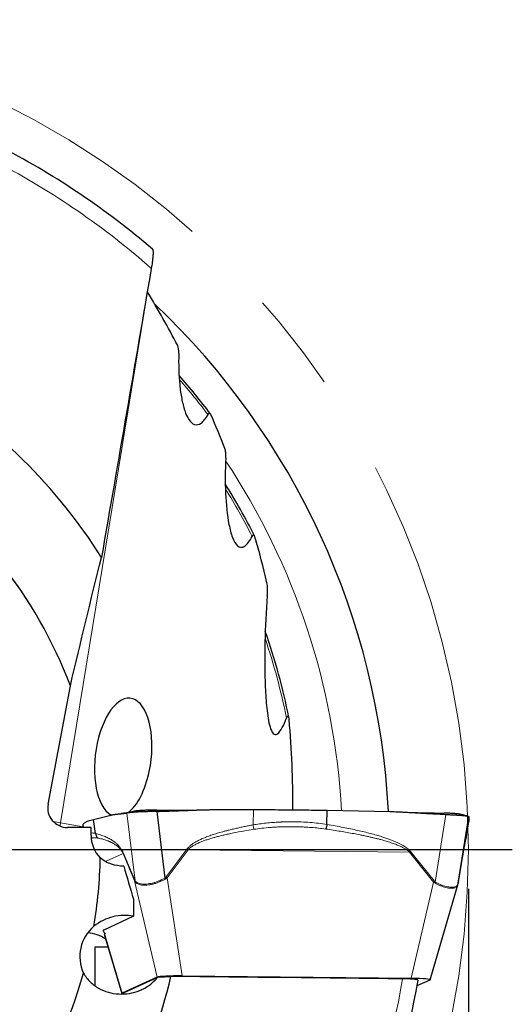
# Model space of a CAD drawing. Units: millimetres. Extents: x 5 to 292, y 5 to 205.
# Drawn here: x 202 to 214, y 165 to 190 of the extents above; entities that cross this region are included whole.
import ezdxf

# ---------------------------------------------------------------- set-up
doc = ezdxf.new("R2010")
doc.units = ezdxf.units.MM
doc.linetypes.add('CENTERX2', pattern=[20.32, 12.7, -2.54, 2.54, -2.54])
doc.layers.add('DÜNNE_LINIE', color=7, linetype='Continuous')
doc.styles.add('SLDTEXTSTYLE1', font='TXT', dxfattribs={"width": 0.75})
doc.dimstyles.new('SLDDIMSTYLE0', dxfattribs={"dimtxt": 3, "dimasz": 3, "dimexe": 0, "dimexo": 0.0625, "dimgap": 0.75, "dimtad": 1, "dimdec": 3, "dimrnd": 1e-09, "dimzin": 12, "dimdsep": 46, "dimtxsty": 'SLDTEXTSTYLE1', "dimsah": 1, "dimcen": 0.09, "dimadec": 0, "dimazin": 3, "dimtfac": 1, "dimtofl": 0, "dimtmove": 0, "dimatfit": 3, "dimfxl": 1, "dimfrac": 2, "dimtolj": 1, "dimtzin": 12, "dimarcsym": 0})

# ---------------------------------------------------------------- blocks, each defined once
blk = doc.blocks.new('_D_3')
at = {"layer": 'DÜNNE_LINIE', "color": 7}
for p, q in [((171.066, 168.041), (171.066, 139.371)), ((213.066, 168.041), (213.066, 139.371)), ((171.066, 140.371), (213.066, 140.371))]:
    blk.add_line(p, q, dxfattribs=at)
for points in [[(171.066, 140.371), (174.066, 139.621), (174.066, 141.121)], [(213.066, 140.371), (210.066, 141.121), (210.066, 139.621)]]:
    blk.add_solid(points, dxfattribs=at)
at = {"layer": 'DÜNNE_LINIE', "color": 7, "char_height": 3, "attachment_point": 1, "style": 'SLDTEXTSTYLE1'}
for s, insert in [('%%c', (186.368, 144.238, 0.1)), ('42', (190.892, 144.284, 0.1))]:
    blk.add_mtext(s, dxfattribs=dict(at, insert=insert))
blk = doc.blocks.new('SW_CENTERMARKSYMBOL_0')
at = {"layer": 'DÜNNE_LINIE', "color": 0}
blk.add_line((5, 0), (22.111, 0), dxfattribs=at)

msp = doc.modelspace()

# ---------------------------------------------------------------- linework, layer by layer
at = {"color": 8, "linetype": 'Continuous', "lineweight": 0}
for p, q in [((204.9425, 183.1527), (202.7399, 169.7111)), ((207.6159, 169.6601), (207.6252, 170.0482)), ((204.4237, 169.962), (204.6289, 168.2471)), ((212.498, 169.9252), (212.2283, 168.2148)), ((213.0161, 169.3645), (213.077, 169.7477)), ((202.7399, 169.7111), (203.3155, 169.6085)), ((203.3288, 169.5956), (203.3173, 169.6679)), ((213.0167, 169.3697), (213.0161, 169.3645)), ((205.944, 169.0513), (205.4166, 168.3452)), ((205.4451, 168.3243), (205.9725, 169.0305)), ((205.9725, 169.0305), (211.573, 168.9712)), ((211.573, 168.9712), (211.5973, 168.9914)), ((211.573, 168.9712), (212.1842, 168.214)), ((212.2085, 168.2343), (211.5973, 168.9914)), ((203.8835, 168.733), (204.3265, 168.9367)), ((204.3265, 168.9367), (204.3273, 168.9587)), ((204.3265, 168.9367), (204.6194, 168.2426)), ((204.6202, 168.2646), (204.3273, 168.9587)), ((212.9243, 168.8788), (212.8145, 168.217)), ((204.6194, 168.2426), (205.1849, 165.8067)), ((204.63, 168.2241), (204.6194, 168.2426)), ((204.6288, 168.2471), (204.6202, 168.2646)), ((204.63, 168.2241), (204.6288, 168.2471)), ((205.4166, 168.3452), (205.3881, 168.316)), ((205.4052, 168.2932), (205.3881, 168.316)), ((205.4451, 168.3243), (205.4166, 168.3452)), ((205.8217, 165.8394), (205.4451, 168.3243)), ((212.2283, 168.2148), (212.2085, 168.2343)), ((212.1842, 168.214), (211.6204, 165.778)), ((212.2124, 168.1929), (212.1842, 168.214)), ((212.2124, 168.1929), (212.2283, 168.2148)), ((204.305, 165.4022), (203.8556, 166.9083))]:
    msp.add_line(p, q, dxfattribs=at)
at = {"color": 7, "linetype": 'Continuous', "lineweight": 30}
for p, q in [((204.9425, 183.1527), (204.9396, 183.1576)), ((202.4274, 170.1839), (202.9925, 173.1818)), ((204.5993, 170.0018), (204.6106, 170.0046)), ((205.3881, 168.316), (205.1865, 170.0019)), ((206.6914, 170.0484), (207.6252, 170.0482)), ((209.4868, 169.6712), (209.4953, 170.0301)), ((209.4953, 170.0302), (211.0778, 169.9993)), ((203.6324, 169.4427), (203.576, 169.7983)), ((203.5761, 169.7984), (204.0188, 169.9088)), ((212.81, 168.1902), (213.0752, 169.8716)), ((213.0171, 169.3696), (213.0765, 169.7435)), ((213.077, 169.7477), (213.0756, 169.7436)), ((213.0791, 169.8128), (213.077, 169.7477)), ((203.5189, 169.5956), (202.9192, 169.5956)), ((203.3153, 169.6028), (203.3173, 169.6679)), ((203.5168, 169.3951), (203.5189, 169.5956)), ((213.0132, 169.3523), (213.0117, 169.3462)), ((213.0137, 169.3522), (213.0152, 169.3606)), ((212.8144, 168.2163), (212.924, 168.8773)), ((212.9239, 168.8765), (212.928, 168.9012)), ((212.924, 168.8773), (212.9243, 168.8788)), ((212.0958, 165.7388), (212.7997, 168.1443)), ((212.7992, 168.1426), (212.8089, 168.1852)), ((212.8088, 168.1852), (212.81, 168.1902)), ((212.8145, 168.217), (212.81, 168.1902)), ((212.8145, 168.217), (212.8143, 168.2156)), ((204.5899, 167.3468), (203.8359, 167.0002)), ((203.8493, 166.8955), (204.2986, 165.3954)), ((203.9488, 166.5633), (203.6108, 166.5669)), ((203.6108, 166.5669), (203.6108, 165.5913)), ((205.1849, 165.8067), (204.305, 165.4022)), ((204.3499, 165.4163), (205.2082, 165.8109)), ((205.8217, 165.8394), (211.6204, 165.778)), ((212.0894, 165.7336), (211.7645, 165.5843)), ((204.3198, 165.381), (204.3499, 165.4163))]:
    msp.add_line(p, q, dxfattribs=at)
at = {"color": 8, "linetype": 'Continuous', "lineweight": 0, "flags": 128}
msp.add_lwpolyline([(202.7399, 169.7111), (202.7347, 169.6698), (202.7328, 169.631)], dxfattribs=at)
at = {"color": 7, "linetype": 'Continuous', "lineweight": 30}
for centre, radius, start, end in [((192.0656, 169.0415), 20, 49.43982, 62.4782), ((192.0656, 169.0415), 19, 2.89192, 46.55912), ((192.0656, 169.0415), 18.1924, 37.29838, 41.25144), ((192.0656, 169.0415), 13.85, 32.25059, 58.56542), ((192.0656, 169.0415), 11.685, 20.75223, 56.45918), ((192.0656, 169.0415), 17.4923, 26.98714, 31.9231), ((192.0656, 169.0415), 16.7922, 11.45137, 19.18535), ((207.6139, 171.3049), 2.8049, 233.46101, 234.1837), ((192.0656, 169.0415), 11.685, 350.4059, 358.94958), ((204.7212, 168.25), 0.1021, 171.76932, 184.1544), ((211.6659, 168.8587), 0.8272, 308.80422, 310.99253), ((203.3516, 165.9394), 0.9918, 57.44456, 85.36647), ((192.0656, 169.0415), 11.685, 308.75223, 344.45918), ((192.0656, 169.0415), 13.85, 320.25059, 346.56542), ((192.0656, 169.0415), 20, 337.43983, 350.47824)]:
    msp.add_arc(centre, radius, start, end, dxfattribs=at)
at = {"color": 8, "linetype": 'Continuous', "lineweight": 0}
for centre, radius, start, end in [((192.0656, 169.0415), 19.611, 48.57711, 62.38132), ((192.0656, 169.0415), 18.1311, 37.36572, 40.99913), ((192.0656, 169.0415), 17.8168, 3.15856, 33.50598), ((192.0656, 169.0415), 17.431, 27.03287, 31.57579), ((192.0656, 169.0415), 16.7308, 11.45487, 18.63067), ((203.7564, 175.4502), 5.8284, 258.15191, 259.95621), ((192.0656, 169.0415), 19.611, 336.57711, 350.38132)]:
    msp.add_arc(centre, radius, start, end, dxfattribs=at)
at = {"color": 7, "linetype": 'Continuous', "lineweight": 30}
for centre, major_axis, ratio, start_param, end_param in [((179.3282, 171.0997), (28.992, -4.6848), 0.8983202, 0.5939975, 0.6508888), ((179.3282, 171.0997), (28.992, -4.6848), 0.8983202, 0.4886377, 0.5228752), ((179.3282, 171.0997), (28.992, -4.6848), 0.8983202, 0.356178, 0.4010537), ((204.3296, 171.367), (0.1833, 1.4975), 0.4695987, 4.5311804, 9.2379461), ((179.3282, 171.0997), (28.992, -4.6848), 0.8983202, 0.1380337, 0.2244648), ((204.3296, 171.367), (0.1833, 1.4975), 0.4695987, 3.5734539, 4.5311804), ((202.9245, 170.0968), (0.4606, 0.2117), 0.9862725, 2.5309191, 4.2762484), ((204.326, 169.3951), (-0.737, -0.3388), 0.9862725, 5.8470447, 6.6338767), ((204.243, 166.3377), (-0.9212, -0.4235), 0.9862725, 4.9922559, 6.2869799), ((205.7554, 165.7992), (0.577, -0.0014), 0.0704653, 1.4557584, 2.9904427), ((211.5127, 165.7382), (0.5832, 0.0014), 0.0689718, 6.1333227, 7.668007), ((204.8817, 165.3976), (0.5832, 0.0014), 0.0689718, 2.9917301, 3.426864)]:
    msp.add_ellipse(centre, major_axis=major_axis, ratio=ratio, start_param=start_param, end_param=end_param, dxfattribs=at)
for points, knots in [([(205.07, 184.2353), (205.0705, 184.2352), (205.0741, 184.2344), (205.0785, 184.2211), (205.0829, 184.1956), (205.0847, 184.1585), (205.084, 184.1114), (205.0809, 184.0598), (205.0764, 184.0078), (205.0711, 183.9576), (205.0637, 183.8976), (205.0538, 183.8273), (205.0449, 183.7736), (205.0404, 183.7467)], [0, 0, 0, 0, 0.0152738, 0.1144832, 0.2134072, 0.312383, 0.419009, 0.5256852, 0.6069573, 0.6884482, 0.7697496, 0.8848715, 1, 1, 1, 1]), ([(205.737, 181.594), (205.7271, 181.312), (205.7349, 181.0486), (205.7716, 180.6799), (205.7881, 180.5619), (205.8299, 180.344), (205.855, 180.243), (205.9163, 180.0613), (205.9518, 179.982), (206.0343, 179.8585), (206.0817, 179.8141), (206.1864, 179.7797), (206.2439, 179.7904), (206.3318, 179.8539), (206.3618, 179.8833), (206.4197, 179.9547), (206.448, 179.9969), (206.4758, 180.0452)], [0, 0, 0, 0, 0.25, 0.25, 0.375, 0.375, 0.5, 0.5, 0.625, 0.625, 0.75, 0.75, 0.875, 0.875, 0.9375, 0.9375, 1, 1, 1, 1]), ([(206.5481, 180.0466), (206.5431, 180.0579), (206.5372, 180.0672), (206.5305, 180.073), (206.525, 180.0777), (206.5187, 180.0801), (206.5122, 180.0792), (206.5056, 180.0784), (206.4984, 180.0743), (206.4915, 180.0671), (206.4862, 180.0615), (206.4808, 180.054), (206.4758, 180.0452)], [0.00000024609, 0.00000024609, 0.00000024609, 0.00000024609, 0.00006288392, 0.00006288392, 0.00006288392, 0.00011464701, 0.00011464701, 0.00011464701, 0.00016687352, 0.00016687352, 0.00016687352, 0.00020726474, 0.00020726474, 0.00020726474, 0.00020726474]), ([(206.9242, 178.9509), (206.9267, 178.9974), (206.9265, 179.0414), (206.92, 179.1236), (206.9138, 179.161), (206.9029, 179.1889)], [0, 0, 0, 0, 0.5, 0.5, 1, 1, 1, 1]), ([(206.9242, 178.9509), (206.9075, 178.6389), (206.9062, 178.3415), (206.932, 177.7736), (206.9593, 177.5003), (207.0301, 177.1438), (207.059, 177.0328), (207.1303, 176.8457), (207.1736, 176.7674), (207.2775, 176.68), (207.34, 176.6739), (207.4683, 176.7602), (207.5332, 176.8498), (207.5921, 176.9639)], [0, 0, 0, 0, 0.25, 0.25, 0.5, 0.5, 0.625, 0.625, 0.75, 0.75, 0.875, 0.875, 1, 1, 1, 1]), ([(207.6626, 176.954), (207.6589, 176.9668), (207.6544, 176.9783), (207.6489, 176.9867), (207.6446, 176.9932), (207.6397, 176.9979), (207.6343, 176.9998), (207.6298, 177.0013), (207.6249, 177.0009), (207.6199, 176.9983), (207.6149, 176.9956), (207.6097, 176.9907), (207.6047, 176.9842), (207.6004, 176.9786), (207.5961, 176.9716), (207.5921, 176.9639)], [0.00000027141, 0.00000027141, 0.00000027141, 0.00000027141, 0.00005922744, 0.00005922744, 0.00005922744, 0.00010499006, 0.00010499006, 0.00010499006, 0.00014304132, 0.00014304132, 0.00014304132, 0.00018112993, 0.00018112993, 0.00018112993, 0.00021406137, 0.00021406137, 0.00021406137, 0.00021406137]), ([(207.9759, 175.4694), (207.9807, 175.5282), (207.983, 175.5851), (207.9816, 175.6942), (207.9781, 175.7478), (207.968, 175.7904)], [0, 0, 0, 0, 0.5, 0.5, 1, 1, 1, 1]), ([(207.9759, 175.4694), (207.9432, 175.0639), (207.9242, 174.6693), (207.907, 173.8967), (207.9086, 173.5185), (207.9327, 172.9684), (207.9445, 172.7866), (207.9718, 172.5279), (207.9825, 172.4442), (208.009, 172.2843), (208.0248, 172.2074), (208.0651, 172.0723), (208.0897, 172.0133), (208.1532, 171.9428), (208.1935, 171.936), (208.2764, 171.9938), (208.3181, 172.0539), (208.3947, 172.1961), (208.4297, 172.2775), (208.4632, 172.3641)], [0, 0, 0, 0, 0.25, 0.25, 0.5, 0.5, 0.625, 0.625, 0.6875, 0.6875, 0.75, 0.75, 0.8125, 0.8125, 0.875, 0.875, 0.9375, 0.9375, 1, 1, 1, 1]), ([(208.5296, 172.3294), (208.5281, 172.347), (208.5259, 172.3638), (208.5195, 172.3938), (208.5151, 172.4074), (208.5024, 172.4208), (208.4937, 172.4186), (208.4772, 172.3975), (208.4698, 172.3815), (208.4632, 172.3641)], [0, 0, 0, 0, 0.25, 0.25, 0.5, 0.5, 0.75, 0.75, 1, 1, 1, 1]), ([(204.6008, 170.0022), (204.5882, 169.9991), (204.5646, 169.9934), (204.5331, 169.9866), (204.5085, 169.9816), (204.4894, 169.9778), (204.4645, 169.973), (204.4336, 169.9674), (204.4023, 169.9622), (204.3766, 169.9582), (204.3567, 169.9552), (204.3378, 169.9526), (204.3198, 169.9502), (204.2999, 169.9478), (204.2829, 169.9457), (204.2722, 169.9446), (204.2696, 169.9443)], [0, 0, 0, 0, 0.0906283, 0.168997, 0.2336872, 0.2900159, 0.3466243, 0.4587913, 0.5745401, 0.643378, 0.7121911, 0.7756489, 0.8334273, 0.8941335, 0.9737999, 1, 1, 1, 1]), ([(205.1865, 170.0019), (205.1625, 170.0011), (205.1183, 169.9995), (205.0578, 169.9979), (205.0168, 169.997), (204.9916, 169.9965), (204.9789, 169.9962), (204.9673, 169.996), (204.9571, 169.9958), (204.948, 169.9956), (204.9402, 169.9954), (204.9079, 169.9944), (204.8523, 169.9925), (204.7769, 169.9895), (204.7107, 169.9864), (204.6528, 169.9831), (204.6154, 169.9807), (204.5923, 169.979), (204.5818, 169.9782), (204.5714, 169.9775), (204.5613, 169.9767), (204.5514, 169.9759), (204.5418, 169.975), (204.5313, 169.9742), (204.5187, 169.9729), (204.5028, 169.9711), (204.4839, 169.9689), (204.4633, 169.9665), (204.4418, 169.964), (204.43, 169.9627), (204.4237, 169.962)], [0, 0, 0, 0, 0.0699561, 0.1293172, 0.1780797, 0.1921163, 0.2049499, 0.2165819, 0.2270109, 0.2362382, 0.2442637, 0.2510865, 0.3356516, 0.4186239, 0.5000294, 0.568633, 0.6380887, 0.6538046, 0.6695645, 0.6853686, 0.7012168, 0.7171098, 0.7330476, 0.7490301, 0.7704453, 0.8000255, 0.837772, 0.8836842, 0.9377604, 1, 1, 1, 1]), ([(205.1804, 170.0347), (205.1591, 170.0346), (205.1164, 170.0345), (205.0532, 170.0338), (204.9914, 170.0326), (204.9318, 170.031), (204.875, 170.0289), (204.8219, 170.0264), (204.7731, 170.0235), (204.7291, 170.0203), (204.6903, 170.0167), (204.6572, 170.0129), (204.6299, 170.0089), (204.6171, 170.006), (204.6106, 170.0046)], [0, 0, 0, 0, 0.0833398, 0.1667059, 0.2500916, 0.3334494, 0.4167443, 0.4999876, 0.5832566, 0.6665961, 0.7499907, 0.8333962, 0.9167347, 1, 1, 1, 1]), ([(205.1804, 170.0347), (205.2672, 170.0346), (205.4401, 170.0346), (205.6974, 170.0345), (205.9184, 170.0345), (206.0532, 170.0345), (206.1036, 170.0345)], [0, 0, 0, 0, 0.2820961, 0.5616907, 0.8363476, 1, 1, 1, 1]), ([(205.1865, 170.0019), (205.2604, 170.0045), (205.3459, 170.0076), (205.4431, 170.0108), (205.4779, 170.0119), (205.5127, 170.013), (205.5405, 170.0139), (205.5671, 170.0147), (205.5968, 170.0158), (205.6406, 170.0174), (205.697, 170.0194), (205.7659, 170.022), (205.8475, 170.025), (205.9439, 170.0287), (206.0482, 170.0326), (206.1538, 170.0363), (206.2518, 170.0395), (206.3427, 170.0422), (206.4342, 170.0446), (206.5245, 170.0466), (206.612, 170.048), (206.6663, 170.0483), (206.6914, 170.0484)], [0, 0, 0, 0, 0.1473793, 0.1705363, 0.1936922, 0.216847, 0.2398362, 0.2490989, 0.269866, 0.2989862, 0.3364594, 0.3822858, 0.4364653, 0.498998, 0.5746181, 0.6443697, 0.7094729, 0.7699276, 0.8257343, 0.8917883, 0.9498757, 1, 1, 1, 1]), ([(207.6252, 170.0482), (207.7176, 170.0481), (207.9007, 170.0479), (208.1722, 170.0467), (208.438, 170.0449), (208.7007, 170.0424), (208.9634, 170.0391), (209.2291, 170.0351), (209.4059, 170.0318), (209.4953, 170.0302)], [0, 0, 0, 0, 0.14649001, 0.2900156, 0.43077488, 0.56951399, 0.71014489, 0.8535735, 1, 1, 1, 1]), ([(211.0778, 169.9993), (211.1011, 169.9987), (211.1521, 169.9974), (211.2349, 169.9943), (211.3306, 169.9903), (211.4392, 169.985), (211.5607, 169.9787), (211.6951, 169.9713), (211.8059, 169.9649), (211.8873, 169.96), (211.9348, 169.9572), (211.9806, 169.9546), (212.0265, 169.9519), (212.0723, 169.9492), (212.1182, 169.9466), (212.164, 169.944), (212.2906, 169.9367), (212.402, 169.9306), (212.498, 169.9252)], [0, 0, 0, 0, 0.0491658, 0.1074203, 0.1747694, 0.2512127, 0.3367543, 0.4313926, 0.5351297, 0.5710018, 0.6032912, 0.6355824, 0.6678727, 0.7001624, 0.7324525, 0.7647431, 0.7970331, 1, 1, 1, 1]), ([(211.6523, 169.9736), (211.6749, 169.9731), (211.7775, 169.9711), (211.9617, 169.9676), (212.2055, 169.9628), (212.3693, 169.9596), (212.4515, 169.958)], [0, 0, 0, 0, 0.0846513, 0.3853145, 0.6912959, 1, 1, 1, 1]), ([(203.3173, 169.6679), (203.3188, 169.6744), (203.3218, 169.6871), (203.3386, 169.7061), (203.3645, 169.7246), (203.4008, 169.7429), (203.448, 169.7613), (203.5055, 169.7798), (203.5524, 169.7921), (203.5761, 169.7984)], [0, 0, 0, 0, 0.14649, 0.2900156, 0.4307749, 0.5695138, 0.7101447, 0.8535736, 1, 1, 1, 1]), ([(204.0187, 169.9088), (204.0253, 169.9103), (204.0396, 169.9135), (204.063, 169.9179), (204.0901, 169.9223), (204.121, 169.9268), (204.1557, 169.9314), (204.1941, 169.936), (204.2258, 169.9396), (204.2491, 169.942), (204.2627, 169.9435), (204.2758, 169.9449), (204.2889, 169.9464), (204.302, 169.9478), (204.3151, 169.9493), (204.3282, 169.9508), (204.3644, 169.9549), (204.3962, 169.9587), (204.4237, 169.962)], [0, 0, 0, 0, 0.049165, 0.1074201, 0.1747686, 0.2512125, 0.3367533, 0.4313922, 0.5351299, 0.5710011, 0.6032913, 0.6355816, 0.6678718, 0.7001621, 0.7324523, 0.7647426, 0.7970327, 1, 1, 1, 1]), ([(212.8601, 169.9294), (212.8576, 169.9301), (212.8497, 169.9322), (212.8295, 169.9356), (212.8001, 169.9396), (212.7643, 169.9433), (212.7229, 169.9467), (212.6764, 169.9498), (212.6254, 169.9525), (212.5705, 169.9548), (212.5125, 169.9567), (212.4718, 169.9576), (212.4515, 169.958)], [0, 0, 0, 0, 0.05046981, 0.15601641, 0.2614834, 0.36688654, 0.47232055, 0.57784412, 0.68343947, 0.78904517, 0.8945696, 1, 1, 1, 1]), ([(212.498, 169.9252), (212.5184, 169.9241), (212.5564, 169.9219), (212.6077, 169.9193), (212.6501, 169.9173), (212.6839, 169.9158), (212.7098, 169.9147), (212.7302, 169.9137), (212.7476, 169.9127), (212.7643, 169.9117), (212.7806, 169.9106), (212.7965, 169.9096), (212.812, 169.9086), (212.8271, 169.9075), (212.8503, 169.9059), (212.8803, 169.9035), (212.9213, 169.9), (212.9632, 169.8957), (213.0032, 169.8906), (213.0256, 169.8871), (213.0368, 169.8849), (213.0401, 169.8841), (213.0438, 169.8833), (213.0479, 169.8823), (213.0521, 169.8811), (213.0565, 169.8799), (213.0621, 169.8782), (213.0684, 169.8761), (213.0739, 169.8736), (213.0747, 169.8723), (213.0752, 169.8716)], [0, 0, 0, 0, 0.062237, 0.1163112, 0.1622201, 0.1999661, 0.2295451, 0.2509588, 0.271292, 0.2915521, 0.3117387, 0.331855, 0.3518996, 0.3718725, 0.3917745, 0.4461355, 0.4999716, 0.5813745, 0.6643423, 0.7489044, 0.7577966, 0.7686358, 0.7814223, 0.7961557, 0.8128368, 0.8314651, 0.8520411, 0.8948176, 0.9441373, 1, 1, 1, 1]), ([(213.0516, 169.8817), (213.0187, 169.8898), (212.9544, 169.9056), (212.8908, 169.9218), (212.8597, 169.9297)], [0, 0, 0, 0, 0.5108984, 1, 1, 1, 1]), ([(213.0752, 169.8716), (213.0754, 169.8691), (213.0757, 169.8662), (213.076, 169.8626), (213.0761, 169.8613), (213.0762, 169.8599), (213.0763, 169.8588), (213.0764, 169.8578), (213.0765, 169.8568), (213.0766, 169.8553), (213.0768, 169.8534), (213.0771, 169.8512), (213.0774, 169.8485), (213.0777, 169.8454), (213.0781, 169.842), (213.0785, 169.8383), (213.0788, 169.8347), (213.079, 169.831), (213.0792, 169.8271), (213.0793, 169.8227), (213.0792, 169.818), (213.0791, 169.8145), (213.0791, 169.8129)], [0, 0, 0, 0, 0.1473791, 0.1705358, 0.1936917, 0.2168469, 0.2398358, 0.2490986, 0.2698658, 0.298986, 0.3364593, 0.3822857, 0.4364652, 0.4989979, 0.5746183, 0.64437, 0.7094728, 0.7699275, 0.8257345, 0.8917884, 0.9498757, 1, 1, 1, 1]), ([(203.3151, 169.5956), (203.3151, 169.5961), (203.3151, 169.5987), (203.3152, 169.601), (203.3153, 169.6028)], [0, 0, 0, 0, 0.1832108, 1, 1, 1, 1]), ([(209.4868, 169.6712), (209.4848, 169.6607), (209.4808, 169.6395), (209.473, 169.6092), (209.4644, 169.5808), (209.458, 169.5643), (209.4548, 169.5562)], [0, 0, 0, 0, 0.2483549, 0.5000046, 0.7516497, 1, 1, 1, 1]), ([(203.6324, 169.4427), (203.634, 169.4322), (203.6374, 169.411), (203.6488, 169.381), (203.6641, 169.353), (203.6777, 169.337), (203.6845, 169.3291)], [0, 0, 0, 0, 0.2483558, 0.5000048, 0.751649, 1, 1, 1, 1]), ([(212.928, 168.9012), (212.9287, 168.9052), (212.9317, 168.9234), (212.9361, 168.9494), (212.9427, 168.9878), (212.9492, 169.025), (212.9555, 169.0605), (212.9607, 169.0891), (212.965, 169.1126), (212.9686, 169.1323), (212.9717, 169.1486), (212.9742, 169.1621), (212.9763, 169.1731), (212.9781, 169.1828), (212.9798, 169.1914), (212.9812, 169.199), (212.9825, 169.2055), (212.9837, 169.2117), (212.985, 169.2185), (212.9866, 169.2266), (212.9884, 169.2358), (212.9905, 169.2462), (212.9929, 169.2582), (212.9958, 169.2718), (212.999, 169.2867), (213.0025, 169.3021), (213.006, 169.3177), (213.0095, 169.3328), (213.0113, 169.3416), (213.0123, 169.3461)], [0, 0, 0, 0, 0.0094263, 0.0431695, 0.0753028, 0.1293467, 0.178616, 0.2231566, 0.263007, 0.2981825, 0.3317925, 0.359647, 0.3831968, 0.4052222, 0.4257936, 0.4449127, 0.4601453, 0.4745751, 0.4923798, 0.5150041, 0.5424443, 0.5746957, 0.6117528, 0.6610532, 0.7168943, 0.7793024, 0.8482996, 0.9238975, 1, 1, 1, 1]), ([(204.3418, 168.6178), (204.2356, 168.6169), (204.1318, 168.6327), (203.9293, 168.7013), (203.8336, 168.7535), (203.7486, 168.8272)], [0, 0, 0, 0, 0.5, 0.5, 1, 1, 1, 1]), ([(204.5899, 167.3468), (204.4194, 167.3796), (204.2417, 167.3749), (203.9007, 167.2926), (203.7331, 167.2144), (203.5871, 167.0939)], [0, 0, 0, 0, 0.5, 0.5, 1, 1, 1, 1]), ([(203.8359, 167.0002), (203.8306, 166.997), (203.82, 166.9907), (203.8175, 166.9774), (203.8249, 166.9609), (203.8429, 166.9408), (203.8592, 166.9254), (203.8698, 166.9162), (203.8711, 166.915)], [0, 0, 0, 0, 0.2014544, 0.4029049, 0.610933, 0.8189427, 0.9779701, 1, 1, 1, 1]), ([(203.3234, 165.9108), (203.3696, 165.8266), (203.4264, 165.7538), (203.5566, 165.626), (203.63, 165.5717), (203.785, 165.4839), (203.8683, 165.4495), (204.0385, 165.4008), (204.1259, 165.3862), (204.3948, 165.3713), (204.576, 165.3999), (204.8353, 165.5062), (204.9179, 165.5515), (205.0739, 165.6652), (205.1461, 165.733), (205.2082, 165.8109)], [0, 0, 0, 0, 0.125, 0.125, 0.25, 0.25, 0.375, 0.375, 0.5, 0.5, 0.75, 0.75, 0.875, 0.875, 1, 1, 1, 1]), ([(211.789, 165.7332), (211.7894, 165.7335), (211.7916, 165.7357), (211.7833, 165.7396), (211.7633, 165.7447), (211.7304, 165.7494), (211.6866, 165.7538), (211.6332, 165.7575), (211.5713, 165.7606), (211.5099, 165.7627), (211.4526, 165.764), (211.4181, 165.7644), (211.4009, 165.7646)], [0, 0, 0, 0, 0.0241358, 0.140479, 0.257012, 0.3735438, 0.4895761, 0.6056131, 0.7220818, 0.8385596, 0.9192795, 1, 1, 1, 1])]:
    msp.add_open_spline(points, degree=3, knots=knots, dxfattribs=at)
for points in [[(205.0404, 183.7467), (204.624, 181.3109), (204.2052, 178.8736), (203.7788, 176.4321)], [(205.737, 181.594), (205.7399, 181.6761), (205.7317, 181.7515), (205.7095, 181.7937)], [(202.9925, 173.1818), (203.2513, 174.2857), (203.5141, 175.3652), (203.7788, 176.4321)], [(204.3418, 168.6178), (204.4239, 168.3365), (204.5067, 168.0565), (204.5901, 167.7776)], [(204.5901, 167.7776), (204.5898, 167.6339), (204.5897, 167.4903), (204.5899, 167.3468)], [(205.2082, 165.8109), (205.3177, 165.8151), (205.4271, 165.8194), (205.5366, 165.8236)], [(211.4009, 165.7646), (209.4463, 165.7844), (207.4916, 165.8041), (205.5366, 165.8236)]]:
    msp.add_open_spline(points, degree=3, dxfattribs=at)
at = {"color": 8, "linetype": 'Continuous', "lineweight": 0}
for points, knots in [([(209.4868, 169.6712), (209.4158, 169.6816), (209.2733, 169.7026), (209.055, 169.7232), (208.8579, 169.7347), (208.6834, 169.7393), (208.5385, 169.7397), (208.4374, 169.7377), (208.3808, 169.736), (208.3631, 169.7354), (208.3453, 169.7347), (208.3276, 169.734), (208.3098, 169.7333), (208.2395, 169.7302), (208.118, 169.723), (207.9467, 169.7074), (207.7796, 169.6872), (207.6701, 169.6691), (207.6159, 169.6601)], [0, 0, 0, 0, 0.1173133, 0.2355619, 0.3549524, 0.4344754, 0.5146297, 0.5857273, 0.5950785, 0.6044396, 0.6138106, 0.6231917, 0.6325831, 0.6419839, 0.7346035, 0.8250785, 0.9135043, 1, 1, 1, 1]), ([(207.6159, 169.6601), (207.5785, 169.6533), (207.5037, 169.6397), (207.3923, 169.6176), (207.2816, 169.5944), (207.1718, 169.5698), (207.0647, 169.5444), (206.9691, 169.5204), (206.8855, 169.4984), (206.8129, 169.4784), (206.7433, 169.4583), (206.6766, 169.4381), (206.6128, 169.4178), (206.5336, 169.3912), (206.4415, 169.3579), (206.3394, 169.3164), (206.2477, 169.2744), (206.1663, 169.2317), (206.0952, 169.1883), (206.0347, 169.1441), (205.9837, 169.0997), (205.9567, 169.0669), (205.944, 169.0513)], [0, 0, 0, 0, 0.0632671, 0.126201, 0.1888118, 0.2511089, 0.3131032, 0.3717202, 0.4149701, 0.4566631, 0.496805, 0.5354028, 0.5724627, 0.6079939, 0.6742366, 0.7352306, 0.7910813, 0.8419253, 0.8879449, 0.9293853, 0.9665825, 1, 1, 1, 1]), ([(205.9725, 169.0305), (205.9851, 169.0436), (206.012, 169.0717), (206.0646, 169.111), (206.1306, 169.1518), (206.2117, 169.193), (206.2842, 169.2244), (206.3436, 169.2477), (206.3862, 169.2635), (206.4308, 169.2792), (206.4774, 169.2947), (206.526, 169.3102), (206.5899, 169.3295), (206.6709, 169.3524), (206.771, 169.3785), (206.8787, 169.4047), (206.9951, 169.431), (207.1619, 169.4662), (207.3766, 169.5075), (207.5499, 169.5352), (207.6363, 169.549)], [0, 0, 0, 0, 0.03091147, 0.0661795, 0.11134196, 0.16285533, 0.22097599, 0.24565904, 0.27139861, 0.29820126, 0.3260742, 0.35502239, 0.38505219, 0.43961319, 0.49828312, 0.56107831, 0.62801355, 0.70145499, 0.85110252, 1, 1, 1, 1]), ([(207.6159, 169.6601), (207.6178, 169.65), (207.6214, 169.6296), (207.6268, 169.6004), (207.6318, 169.5729), (207.6348, 169.5569), (207.6363, 169.549)], [0, 0, 0, 0, 0.2495587, 0.5014493, 0.7526018, 1, 1, 1, 1]), ([(207.6363, 169.549), (207.7044, 169.5586), (207.8408, 169.5778), (207.9995, 169.5925), (208.1114, 169.6007), (208.1764, 169.6048), (208.2426, 169.6082), (208.3141, 169.6112), (208.3832, 169.6133), (208.4494, 169.6146), (208.5126, 169.6154), (208.5801, 169.6156), (208.6513, 169.6152), (208.7281, 169.6139), (208.8146, 169.6115), (208.9385, 169.6063), (209.0934, 169.5963), (209.275, 169.5798), (209.3948, 169.5641), (209.4548, 169.5562)], [0, 0, 0, 0, 0.1117313, 0.2237639, 0.2590745, 0.2944447, 0.3298801, 0.367216, 0.4112655, 0.442846, 0.475659, 0.5146896, 0.5536304, 0.59249, 0.6411008, 0.6961811, 0.7972118, 0.8984364, 1, 1, 1, 1]), ([(209.4548, 169.5562), (209.5187, 169.5468), (209.6436, 169.5284), (209.8261, 169.4993), (209.9997, 169.4699), (210.1643, 169.4402), (210.3032, 169.4134), (210.4184, 169.3898), (210.5115, 169.3699), (210.6007, 169.3498), (210.6861, 169.3297), (210.7677, 169.3094), (210.8665, 169.2836), (210.9795, 169.2517), (211.1033, 169.2128), (211.214, 169.1735), (211.3116, 169.134), (211.3962, 169.0944), (211.4676, 169.0544), (211.5267, 169.0151), (211.5584, 168.985), (211.573, 168.9712)], [0, 0, 0, 0, 0.0872849, 0.1705966, 0.2499404, 0.3253218, 0.3967481, 0.4413761, 0.4843142, 0.5255661, 0.565135, 0.6030232, 0.6392363, 0.7034038, 0.7619414, 0.8149023, 0.8623587, 0.9044118, 0.9412044, 0.972955, 1, 1, 1, 1]), ([(211.5973, 168.9914), (211.5825, 169.0078), (211.5509, 169.0428), (211.4973, 169.0848), (211.4401, 169.1233), (211.3805, 169.1581), (211.3138, 169.1927), (211.2398, 169.2271), (211.1587, 169.2612), (211.0703, 169.2951), (210.9746, 169.3288), (210.8628, 169.3651), (210.7334, 169.4037), (210.5856, 169.4441), (210.4276, 169.4838), (210.2593, 169.5229), (210.0808, 169.5612), (209.892, 169.5988), (209.6929, 169.6359), (209.5566, 169.6593), (209.4868, 169.6712)], [0, 0, 0, 0, 0.0291302, 0.0624453, 0.0904287, 0.1211132, 0.1545898, 0.1909274, 0.2301813, 0.2723949, 0.3176021, 0.3658313, 0.4298511, 0.4981776, 0.5708422, 0.6478704, 0.7292835, 0.8150996, 0.9053335, 1, 1, 1, 1]), ([(203.6325, 169.4428), (203.6121, 169.4466), (203.5713, 169.4544), (203.5336, 169.4573), (203.5181, 169.4552), (203.5174, 169.4551)], [0, 0, 0, 0, 0.48713029, 0.97814954, 1, 1, 1, 1]), ([(203.5209, 169.3238), (203.5213, 169.324), (203.5265, 169.3261), (203.5379, 169.3295), (203.5608, 169.3346), (203.5932, 169.3377), (203.6359, 169.3368), (203.6683, 169.3317), (203.6845, 169.3291)], [0, 0, 0, 0, 0.0123918, 0.1302011, 0.2636898, 0.5085404, 0.7538603, 1, 1, 1, 1]), ([(204.3273, 168.9587), (204.3205, 168.9735), (204.3061, 169.0053), (204.2843, 169.042), (204.2622, 169.075), (204.2401, 169.1041), (204.2159, 169.1324), (204.1899, 169.1598), (204.1618, 169.1863), (204.1318, 169.2119), (204.0999, 169.2367), (204.063, 169.2627), (204.0209, 169.2893), (203.9734, 169.3161), (203.9232, 169.3413), (203.8703, 169.3649), (203.8146, 169.3869), (203.7562, 169.4073), (203.6951, 169.4262), (203.6536, 169.4372), (203.6324, 169.4427)], [0, 0, 0, 0, 0.0291299, 0.0624452, 0.0904289, 0.1211135, 0.1545898, 0.1909276, 0.2301815, 0.2723947, 0.3176019, 0.3658314, 0.4298509, 0.4981778, 0.5708425, 0.6478707, 0.7292836, 0.8150996, 0.905334, 1, 1, 1, 1]), ([(203.6845, 169.3291), (203.7025, 169.3254), (203.7378, 169.3182), (203.7896, 169.3055), (203.8392, 169.2917), (203.8865, 169.2767), (203.9267, 169.2624), (203.9603, 169.2492), (203.9876, 169.2377), (204.0138, 169.2257), (204.0392, 169.2132), (204.0635, 169.2004), (204.0932, 169.1835), (204.1276, 169.1619), (204.1659, 169.1343), (204.2009, 169.1052), (204.2325, 169.0747), (204.2608, 169.043), (204.2857, 169.0097), (204.3074, 168.976), (204.3205, 168.9491), (204.3265, 168.9367)], [0, 0, 0, 0, 0.0872851, 0.1705969, 0.2499406, 0.3253219, 0.3967478, 0.441376, 0.4843146, 0.5255663, 0.5651346, 0.6030233, 0.6392364, 0.7034038, 0.7619413, 0.8149024, 0.8623588, 0.9044114, 0.9412043, 0.9729546, 1, 1, 1, 1]), ([(213.0161, 169.3645), (213.0152, 169.3604), (213.0135, 169.3521), (213.0102, 169.338), (213.0067, 169.3228), (213.0029, 169.3061), (212.999, 169.2885), (212.9954, 169.2714), (212.9922, 169.2554), (212.9892, 169.2407), (212.9862, 169.2257), (212.9833, 169.2103), (212.9803, 169.1947), (212.9763, 169.1739), (212.9713, 169.1473), (212.965, 169.1134), (212.9586, 169.0782), (212.9521, 169.0416), (212.9455, 169.0037), (212.9386, 168.9642), (212.9318, 168.9238), (212.9267, 168.8932), (212.9243, 168.8788)], [0, 0, 0, 0, 0.06326754, 0.12620136, 0.18881182, 0.25110896, 0.31310334, 0.37172036, 0.41497011, 0.45666315, 0.49680528, 0.5354027, 0.57246291, 0.60799392, 0.67423652, 0.73523057, 0.7910812, 0.84192544, 0.88794512, 0.92938541, 0.96658223, 1, 1, 1, 1]), ([(204.6289, 168.2471), (204.6382, 168.2366), (204.6569, 168.2155), (204.6946, 168.192), (204.7396, 168.1746), (204.7928, 168.164), (204.8539, 168.1601), (204.9223, 168.1631), (204.9963, 168.1726), (205.0739, 168.1888), (205.1531, 168.2112), (205.2326, 168.24), (205.3117, 168.2743), (205.3626, 168.3021), (205.3881, 168.316)], [0, 0, 0, 0, 0.0799182, 0.1603231, 0.2415888, 0.3240764, 0.408133, 0.4940842, 0.5807224, 0.6659978, 0.7502295, 0.8337479, 0.9168901, 1, 1, 1, 1]), ([(205.4052, 168.2932), (205.3793, 168.279), (205.3273, 168.2505), (205.2466, 168.2151), (205.165, 168.1855), (205.0836, 168.1623), (205.0037, 168.1456), (204.9274, 168.1358), (204.8571, 168.133), (204.7946, 168.1374), (204.7405, 168.1488), (204.6951, 168.1671), (204.6575, 168.1915), (204.6391, 168.2133), (204.63, 168.2241)], [0, 0, 0, 0, 0.0826019, 0.16547829, 0.24892715, 0.33324763, 0.41873022, 0.50566195, 0.59202618, 0.67639009, 0.75905294, 0.84032536, 0.92053108, 1, 1, 1, 1]), ([(205.4451, 168.3243), (205.4388, 168.3182), (205.4264, 168.3066), (205.4121, 168.2975), (205.4052, 168.2932)], [0, 0, 0, 0, 0.51732556, 1, 1, 1, 1]), ([(212.7986, 168.1446), (212.7976, 168.1401), (212.7938, 168.1234), (212.779, 168.1015), (212.7536, 168.0791), (212.7188, 168.064), (212.6749, 168.056), (212.6222, 168.0552), (212.5621, 168.0615), (212.4966, 168.0748), (212.4277, 168.0948), (212.3565, 168.1212), (212.2843, 168.1533), (212.2363, 168.1797), (212.2124, 168.1929)], [0, 0, 0, 0, 0.0329799, 0.1203388, 0.2083023, 0.2971831, 0.3872896, 0.4789236, 0.5699588, 0.6588867, 0.74602, 0.8316894, 0.916234, 1, 1, 1, 1]), ([(212.2283, 168.2148), (212.2517, 168.202), (212.2986, 168.1763), (212.3691, 168.1453), (212.4383, 168.12), (212.5053, 168.101), (212.5689, 168.0884), (212.6274, 168.0825), (212.6789, 168.0833), (212.7222, 168.091), (212.7569, 168.1055), (212.7829, 168.1269), (212.8013, 168.1545), (212.8071, 168.1783), (212.81, 168.1902)], [0, 0, 0, 0, 0.079917, 0.1603225, 0.2415878, 0.3240761, 0.4081322, 0.4940837, 0.5807217, 0.6659975, 0.7502294, 0.8337472, 0.9168898, 1, 1, 1, 1])]:
    msp.add_open_spline(points, degree=3, knots=knots, dxfattribs=at)
at = {"layer": 'DÜNNE_LINIE', "color": 7, "linetype": 'CENTERX2', "lineweight": 0}
msp.add_circle((192.0656, 169.0415), 21, dxfattribs=at)

# ---------------------------------------------------------------- block references
at = {"layer": 'DÜNNE_LINIE', "color": 7}
msp.add_blockref('SW_CENTERMARKSYMBOL_0', (192.0656, 169.0415), dxfattribs=at)

# ---------------------------------------------------------------- dimensions: what is measured, and where the dimension line sits
dim = msp.add_linear_dim(base=(213.0656, 140.3712), p1=(171.0656, 169.0415), p2=(213.0656, 169.0415), text='%%c<>', dimstyle='SLDDIMSTYLE0', dxfattribs=at)
dim.commit()
dim.dimension.update_dxf_attribs({"geometry": '_D_3', "text_midpoint": (192.0656, 140.3712), "dimtype": 160})

doc.saveas('drawing.dxf')
